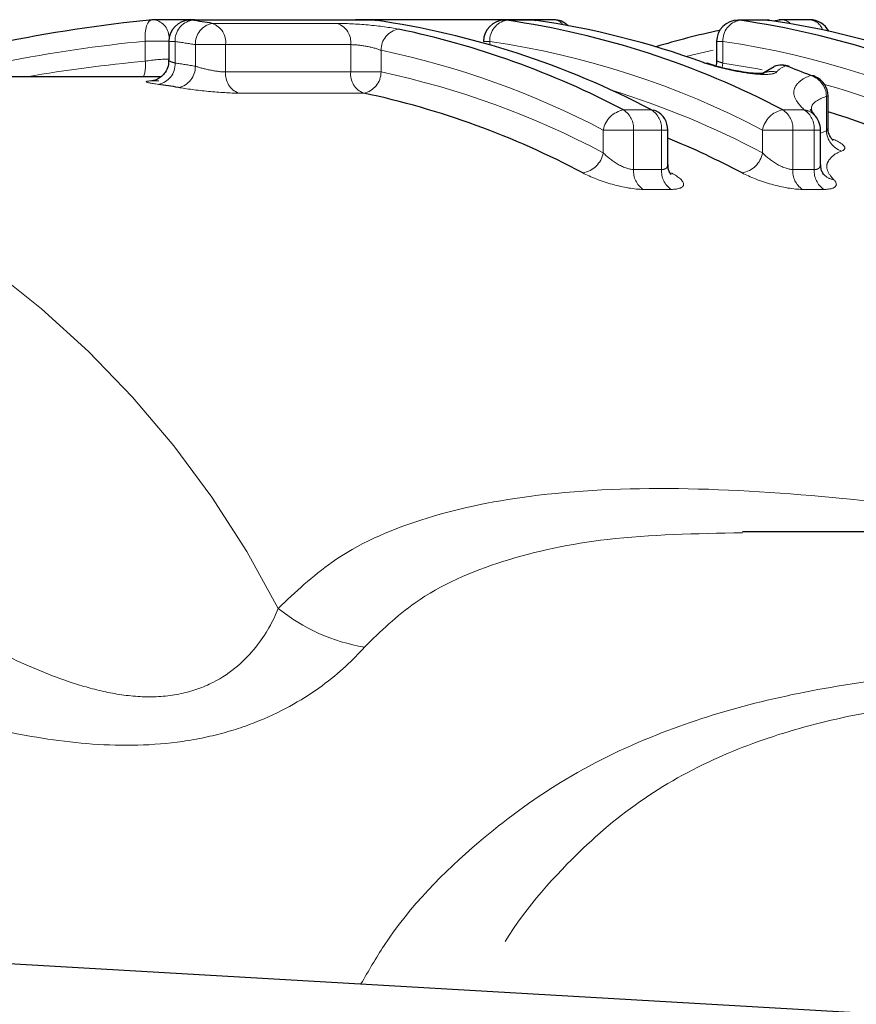
# Model space of a CAD drawing. Units: millimetres. Extents: x 132 to 275, y 91 to 276.
# Drawn here: x 216 to 223, y 116 to 125 of the extents above; entities that cross this region are included whole.
import ezdxf

# ---------------------------------------------------------------- set-up
doc = ezdxf.new("R2010")
doc.units = ezdxf.units.MM
doc.linetypes.add('PHANTOM', pattern=[12.7, 6.35, -1.27, 1.27, -1.27, 1.27, -1.27])

msp = doc.modelspace()

# ---------------------------------------------------------------- linework, layer by layer
at = {"color": 7, "linetype": 'Continuous', "lineweight": 25}
for p, q in [((217.2042, 125.4721), (216.8233, 125.4721)), ((218.8733, 125.4681), (217.1617, 125.4681)), ((218.703, 125.4702), (218.6918, 125.4681)), ((220.5504, 125.4721), (218.7301, 125.4721)), ((218.8873, 125.4671), (218.9012, 125.4661)), ((220.36, 125.4681), (220.099, 125.4681)), ((220.374, 125.4671), (220.3879, 125.4661)), ((222.5358, 125.4681), (222.2747, 125.4681)), ((222.5498, 125.4671), (222.5636, 125.4661)), ((222.5947, 125.4606), (222.669, 125.4712)), ((222.9437, 125.4721), (222.6826, 125.4721)), ((216.9617, 125.2681), (216.9617, 125.0924)), ((222.0747, 125.2681), (222.0747, 125.0924)), ((222.6112, 125.031), (222.4949, 124.9634)), ((216.8896, 124.94), (210.3403, 124.94)), ((223.1143, 124.4642), (223.1143, 124.7581)), ((221.6189, 124.1211), (221.6189, 124.4421)), ((223.0444, 124.1201), (223.0444, 124.4421)), ((223.0794, 124.0227), (223.0763, 124.0258)), ((231.193, 120.69), (222.3155, 120.69)), ((189.0805, 118.19), (232.1963, 115.69))]:
    msp.add_line(p, q, dxfattribs=at)
at = {"color": 8, "linetype": 'PHANTOM', "lineweight": 18}
for p, q in [((217.1757, 125.4671), (217.1617, 125.4681)), ((218.8873, 125.4671), (217.1757, 125.4671)), ((217.3669, 125.4377), (218.5345, 125.4377)), ((218.8733, 125.4681), (218.8873, 125.4671)), ((220.113, 125.4671), (220.099, 125.4681)), ((220.374, 125.4671), (220.113, 125.4671)), ((220.374, 125.4671), (220.36, 125.4681)), ((222.2887, 125.4671), (222.2747, 125.4681)), ((222.5498, 125.4671), (222.2887, 125.4671)), ((222.5498, 125.4671), (222.5358, 125.4681)), ((216.9618, 125.2721), (216.7413, 125.2721)), ((216.7413, 125.0844), (216.7413, 125.2721)), ((217.0203, 125.2681), (216.9617, 125.2681)), ((217.0203, 125.2681), (217.0203, 125.0671)), ((217.2089, 125.0377), (217.2089, 125.2391)), ((217.4917, 125.2391), (217.2089, 125.2391)), ((217.4917, 125.2391), (217.4917, 124.9841)), ((218.6594, 125.2391), (217.4917, 125.2391)), ((218.6594, 124.9841), (218.6594, 125.2391)), ((219.9575, 125.2681), (219.899, 125.2681)), ((219.9575, 125.2681), (219.9575, 125.2372)), ((222.1332, 125.2681), (222.0747, 125.2681)), ((222.1332, 125.2681), (222.1332, 125.0671)), ((218.9422, 125.1863), (218.9422, 124.9841)), ((217.4917, 124.9841), (218.6594, 124.9841)), ((218.9422, 124.9841), (218.6594, 124.9841)), ((218.7801, 124.7863), (217.6124, 124.7863)), ((223.0996, 124.4357), (223.0996, 124.7581)), ((223.1143, 124.7581), (223.0996, 124.7581)), ((221.2066, 124.6298), (221.4676, 124.6298)), ((222.6933, 124.6298), (222.8932, 124.6298)), ((221.0164, 124.2288), (221.0164, 124.4421)), ((221.2992, 124.4421), (221.0164, 124.4421)), ((221.2992, 124.4421), (221.2992, 124.0728)), ((221.5603, 124.4421), (221.2992, 124.4421)), ((221.5603, 124.0728), (221.5603, 124.4421)), ((221.6189, 124.4421), (221.5603, 124.4421)), ((222.5031, 124.2288), (222.5031, 124.4421)), ((222.786, 124.4421), (222.5031, 124.4421)), ((222.786, 124.4421), (222.786, 124.0728)), ((222.9858, 124.4421), (222.786, 124.4421)), ((222.9858, 124.0728), (222.9858, 124.4421)), ((223.0444, 124.4421), (222.9858, 124.4421)), ((223.0444, 124.4113), (223.0996, 124.4357)), ((221.2992, 124.0728), (221.5603, 124.0728)), ((222.786, 124.0728), (222.9858, 124.0728)), ((221.6484, 123.8876), (221.3873, 123.8876)), ((223.0739, 123.8876), (222.874, 123.8876))]:
    msp.add_line(p, q, dxfattribs=at)
at = {"color": 8, "linetype": 'PHANTOM', "lineweight": 18, "flags": 128}
for points in [[(216.8035, 125.4711), (216.7935, 125.4685), (216.7785, 125.458), (216.7653, 125.44), (216.7545, 125.4153), (216.7464, 125.3849), (216.7414, 125.3499), (216.7396, 125.3118), (216.7413, 125.2721)], [(217.2042, 125.4721), (217.22, 125.4708), (217.2324, 125.4681)], [(218.7301, 125.4721), (218.7459, 125.4708), (218.7583, 125.4681)], [(222.6555, 125.4702), (222.6417, 125.4673), (222.6179, 125.4572)], [(222.0431, 125.1868), (222.0153, 125.181), (221.7871, 125.1293)], [(222.1332, 125.0671), (222.1278, 125.0282), (222.1268, 125.0239)], [(222.1332, 125.0671), (222.4586, 125.0132), (222.5002, 125.0052)]]:
    msp.add_lwpolyline(points, dxfattribs=at)
at = {"color": 7, "linetype": 'Continuous', "lineweight": 25, "flags": 128}
for points in [[(217.2441, 125.4681), (217.2432, 125.4682), (217.2042, 125.4721)], [(221.9522, 125.0712), (221.9792, 125.0675), (221.9858, 125.0653)], [(222.754, 125.036), (222.7469, 125.0384), (222.72, 125.0421)], [(222.9903, 124.9431), (222.9806, 124.9465), (222.9537, 124.9502)], [(221.4676, 124.6298), (221.4943, 124.6262), (221.5111, 124.6196)]]:
    msp.add_lwpolyline(points, dxfattribs=at)
at = {"color": 7, "linetype": 'Continuous', "lineweight": 25}
for centre, radius, start, end in [((216.8233, 125.2721), 0.2, 90, 95.65573), ((217.1617, 125.2681), 0.2, 90, 180), ((216.1232, 117.9851), 7.5557, 80.52589, 81.99238), ((218.7301, 125.2721), 0.2, 90, 97.78107), ((218.8733, 125.2681), 0.2, 81.99308, 90), ((217.7385, 117.5318), 8.018, 62.28365, 81.76259), ((220.099, 125.2681), 0.2, 90, 180), ((218.9642, 117.5318), 8.018, 62.28365, 81.76259), ((220.36, 125.2681), 0.2, 81.99308, 90), ((219.2811, 117.7656), 7.7786, 69.91592, 81.92269), ((220.5504, 125.2721), 0.2, 45.97883, 90), ((222.2747, 125.2681), 0.2, 90, 180), ((221.1399, 117.5318), 8.018, 62.28365, 81.76259), ((222.5358, 125.2681), 0.2, 81.99308, 90), ((221.4568, 117.7656), 7.7786, 69.91592, 81.92269), ((222.6826, 125.2721), 0.2, 90, 97.78107), ((222.9437, 125.2721), 0.2, 27.43752, 90), ((217.4367, 117.4297), 8.1274, 62.36399, 78.16118), ((223.7404, 117.7529), 7.7929, 102.12346, 106.65583), ((222.6837, 124.8488), 0.2, 90, 112.15805), ((222.6837, 124.8488), 0.2, 69.40698, 90), ((219.8218, 117.3298), 8.2389, 67.65787, 69.40456), ((222.9143, 124.7581), 0.2, 0, 67.66031), ((215.8404, 117.6869), 7.2539, 80.39534, 81.88189), ((217.1538, 117.1391), 7.8182, 61.98861, 77.99385), ((221.4189, 124.4421), 0.2, 0, 62.55611), ((222.8444, 124.4421), 0.2, 360, 45.72839), ((220.7541, 116.9974), 7.9725, 62.07261, 72.7797), ((218.4871, 116.8007), 8.1891, 62.15305, 67.51512)]:
    msp.add_arc(centre, radius, start, end, dxfattribs=at)
at = {"color": 8, "linetype": 'PHANTOM', "lineweight": 18}
for centre, radius, start, end in [((216.7929, 125.3038), 0.171, 357.31402, 79.77442), ((217.2131, 125.2777), 0.1931, 101.17157, 182.85388), ((217.4046, 125.2456), 0.1958, 101.103, 181.89639), ((217.3049, 125.2602), 0.188, 353.55554, 70.7497), ((218.4725, 125.2602), 0.188, 353.55554, 70.7497), ((220.1504, 125.2777), 0.1931, 101.17157, 182.85388), ((220.5463, 125.3523), 0.1198, 37.0189, 88.04302), ((222.3261, 125.2777), 0.1931, 101.17157, 182.85388), ((222.6791, 125.3549), 0.1172, 42.04981, 88.30307), ((222.9301, 125.331), 0.1418, 18.73331, 84.4775), ((219.1422, 125.1879), 0.2, 100.98791, 180.45588), ((215.982, 117.8868), 7.4539, 80.52589, 81.99238), ((218.8242, 117.4397), 7.91, 62.28365, 81.76259), ((220.9999, 117.4397), 7.91, 62.28365, 81.76259), ((217.2973, 117.3389), 8.0179, 62.36399, 78.16118), ((216.3978, 125.0462), 0.3456, 342.10035, 6.33502), ((216.8273, 125.0577), 0.1933, 281.16665, 2.78188), ((215.9816, 117.7851), 7.3557, 80.39534, 81.88189), ((217.0129, 125.0315), 0.1961, 281.09657, 1.81098), ((222.6766, 124.8652), 0.1821, 76.21497, 111.54971), ((209.8432, 115.8094), 9.1446, 27.10472, 86.83208), ((217.6812, 124.964), 0.1905, 173.93075, 248.84476), ((218.8488, 124.964), 0.1905, 173.93075, 248.84476), ((218.7419, 124.9829), 0.2003, 280.97891, 0.35012), ((217.2931, 117.2297), 7.9279, 61.98861, 77.99385), ((222.5914, 124.7912), 0.1975, 77.46515, 112.86111), ((222.8924, 124.7521), 0.2074, 1.6629, 72.78366), ((220.9155, 117.1382), 8.0275, 62.04312, 74.3466), ((218.71, 117.0693), 8.1023, 62.08556, 72.89941), ((221.2461, 124.3996), 0.2336, 99.73692, 169.52661), ((221.0909, 124.456), 0.2088, 356.18156, 56.36163), ((221.352, 124.456), 0.2088, 356.18156, 56.36163), ((222.7328, 124.3996), 0.2336, 99.73692, 169.52661), ((222.5776, 124.456), 0.2088, 356.18156, 56.36163), ((222.7775, 124.456), 0.2088, 356.18156, 56.36163), ((222.8699, 124.4674), 0.1641, 45.93158, 81.84717), ((223.3084, 124.4433), 0.2089, 182.07968, 251.2974), ((220.786, 124.2725), 0.2345, 279.69906, 349.2537), ((222.2728, 124.2725), 0.2345, 279.69906, 349.2537), ((221.5108, 124.0599), 0.212, 176.50188, 234.36328), ((221.7719, 124.0599), 0.212, 176.50188, 234.36328), ((222.9976, 124.0599), 0.212, 176.50188, 234.36328), ((223.1974, 124.0599), 0.212, 176.50188, 234.36328), ((223.1934, 124.1393), 0.1631, 225.64719, 261.50818), ((219.0629, 121.3036), 1.7112, 230.88713, 260.75335)]:
    msp.add_arc(centre, radius, start, end, dxfattribs=at)
at = {"color": 7, "linetype": 'Continuous', "lineweight": 25}
msp.add_ellipse((218.198, 110.69), major_axis=(0, 14.85), ratio=0.972054, start_param=0.096325, end_param=0.197596, dxfattribs=at)
at = {"color": 8, "linetype": 'PHANTOM', "lineweight": 18}
for centre, major_axis, start_param, end_param in [((218.116, 110.69), (0, 14.65), 0.096325, 0.189209), ((217.9774, 110.69), (0, 14.45), 0.087791, 0.166571)]:
    msp.add_ellipse(centre, major_axis=major_axis, ratio=0.975671, start_param=start_param, end_param=end_param, dxfattribs=at)
for points, knots in [([(219.1041, 125.3842), (219.0293, 125.3996), (218.9257, 125.4135), (218.7156, 125.4325), (218.6101, 125.4377), (218.5345, 125.4377)], [0, 0, 0, 0, 0.5, 0.5, 1, 1, 1, 1]), ([(218.6594, 125.2391), (218.6974, 125.2391), (218.7504, 125.2339), (218.8548, 125.215), (218.9057, 125.2013), (218.9422, 125.1863)], [0, 0, 0, 0, 0.5, 0.5, 1, 1, 1, 1]), ([(217.0203, 125.0671), (217.0063, 125.0714), (216.9782, 125.0802), (216.9607, 125.0887), (216.9635, 125.0917), (216.9642, 125.0924)], [0, 0, 0, 0, 0.433687, 0.865453, 1, 1, 1, 1]), ([(217.4917, 124.9841), (217.4537, 124.9841), (217.4009, 124.9909), (217.2969, 125.0116), (217.2458, 125.0252), (217.2089, 125.0377)], [0, 0, 0, 0, 0.5, 0.5, 1, 1, 1, 1]), ([(221.9522, 125.0712), (222.0042, 125.0523), (222.0692, 125.0331), (222.2117, 124.9986), (222.2886, 124.9836), (222.4305, 124.9639), (222.4965, 124.9593), (222.5931, 124.963), (222.6242, 124.9711), (222.6342, 124.9839)], [0, 0, 0, 0, 0.25, 0.25, 0.5, 0.5, 0.75, 0.75, 1, 1, 1, 1]), ([(222.1332, 125.0671), (222.1192, 125.0714), (222.0912, 125.0802), (222.0737, 125.0887), (222.0765, 125.0917), (222.0771, 125.0924)], [0, 0, 0, 0, 0.433687, 0.865453, 1, 1, 1, 1]), ([(222.8932, 124.6298), (222.8516, 124.6699), (222.8233, 124.7066), (222.7921, 124.772), (222.791, 124.8006), (222.8095, 124.8523), (222.8269, 124.8755), (222.8761, 124.9171), (222.9069, 124.9357), (222.9537, 124.9502)], [0, 0, 0, 0, 0.25, 0.25, 0.5, 0.5, 0.75, 0.75, 1, 1, 1, 1]), ([(216.8686, 124.9023), (216.7943, 124.9023), (216.7513, 124.8994), (216.7494, 124.8876), (216.7907, 124.8786), (216.8647, 124.8681)], [0, 0, 0, 0, 0.5, 0.5, 1, 1, 1, 1]), ([(217.0507, 124.8391), (217.1246, 124.8266), (217.2279, 124.813), (217.435, 124.7927), (217.5379, 124.7863), (217.6124, 124.7863)], [0, 0, 0, 0, 0.5, 0.5, 1, 1, 1, 1]), ([(223.0996, 124.7581), (223.0306, 124.7291), (222.9427, 124.6922), (222.965, 124.6149), (222.9698, 124.5983)], [0, 0, 0, 0, 0.784611, 1, 1, 1, 1]), ([(223.1121, 124.4643), (223.112, 124.4563), (223.1117, 124.4449), (223.1024, 124.4378), (223.0996, 124.4357)], [0, 0, 0, 0, 0.708839, 1, 1, 1, 1]), ([(223.2414, 124.2455), (223.2717, 124.2554), (223.2789, 124.2722), (223.2487, 124.3121), (223.2116, 124.3351), (223.1571, 124.3579)], [0, 0, 0, 0, 0.5, 0.5, 1, 1, 1, 1]), ([(221.2992, 124.0728), (221.2567, 124.0728), (221.1979, 124.0961), (221.0958, 124.1564), (221.0503, 124.193), (221.0164, 124.2288)], [0, 0, 0, 0, 0.5, 0.5, 1, 1, 1, 1]), ([(222.786, 124.0728), (222.7434, 124.0728), (222.6846, 124.0961), (222.5825, 124.1564), (222.537, 124.193), (222.5031, 124.2288)], [0, 0, 0, 0, 0.5, 0.5, 1, 1, 1, 1]), ([(223.2414, 124.2455), (223.2037, 124.2331), (223.1785, 124.2167), (223.1368, 124.1811), (223.1215, 124.1616), (223.1014, 124.1186), (223.0986, 124.0949), (223.1175, 124.0411), (223.1376, 124.011), (223.1693, 123.978)], [0, 0, 0, 0, 0.25, 0.25, 0.5, 0.5, 0.75, 0.75, 1, 1, 1, 1]), ([(221.6171, 124.1216), (221.6164, 124.1109), (221.6152, 124.0911), (221.5956, 124.0788), (221.5771, 124.0737), (221.5671, 124.0732), (221.5603, 124.0728)], [0, 0, 0, 0, 0.398964, 0.735642, 0.821286, 1, 1, 1, 1]), ([(223.0441, 124.1198), (223.0422, 124.1082), (223.0388, 124.0881), (223.0161, 124.0766), (222.9983, 124.0732), (222.9905, 124.073), (222.9858, 124.0728)], [0, 0, 0, 0, 0.455996, 0.792768, 0.876626, 1, 1, 1, 1]), ([(220.8255, 124.0414), (220.8975, 124.0035), (220.9971, 123.9647), (221.2037, 123.9064), (221.3104, 123.8876), (221.3873, 123.8876)], [0, 0, 0, 0, 0.5, 0.5, 1, 1, 1, 1]), ([(221.6484, 123.8876), (221.7254, 123.8876), (221.7674, 123.9062), (221.766, 123.9649), (221.7243, 124.0034), (221.6523, 124.0414)], [0, 0, 0, 0, 0.5, 0.5, 1, 1, 1, 1]), ([(222.3123, 124.0414), (222.3842, 124.0035), (222.4839, 123.9647), (222.6904, 123.9064), (222.7971, 123.8876), (222.874, 123.8876)], [0, 0, 0, 0, 0.5, 0.5, 1, 1, 1, 1]), ([(223.0739, 123.8876), (223.129, 123.8876), (223.1668, 123.8971), (223.199, 123.9295), (223.194, 123.9523), (223.1693, 123.978)], [0, 0, 0, 0, 0.5, 0.5, 1, 1, 1, 1]), ([(217.9834, 119.9758), (218.1433, 120.1278), (218.5159, 120.4817), (219.2968, 120.8312), (220.3774, 121.0612), (221.7047, 121.1221), (223.2706, 121.0154), (224.4922, 120.864), (225.2011, 120.7157), (225.3239, 120.69)], [0, 0, 0, 0, 0.109146, 0.254298, 0.402974, 0.583319, 0.766378, 0.959523, 1, 1, 1, 1]), ([(222.3155, 120.6812), (221.8852, 120.6733), (221.0801, 120.6586), (220.0566, 120.4389), (219.2935, 120.1074), (218.9378, 119.7607), (218.788, 119.6146)], [0, 0, 0, 0, 0.292689, 0.547681, 0.809371, 1, 1, 1, 1]), ([(213.9053, 120.3615), (214.2363, 120.1781), (214.5734, 119.9854), (215.1029, 119.7022), (215.2835, 119.6089), (215.6608, 119.4318), (215.8595, 119.3468), (216.1741, 119.2444), (216.2815, 119.2146), (216.5043, 119.1691), (216.6206, 119.1537), (216.8507, 119.1473), (216.9683, 119.1567), (217.1836, 119.2027), (217.2841, 119.2393), (217.549, 119.3747), (217.6752, 119.4927), (217.8694, 119.7346), (217.9354, 119.8567), (217.9834, 119.9758)], [0, 0, 0, 0, 0.25, 0.25, 0.375, 0.375, 0.5, 0.5, 0.5625, 0.5625, 0.625, 0.625, 0.6875, 0.6875, 0.75, 0.75, 0.875, 0.875, 1, 1, 1, 1]), ([(218.788, 119.6146), (218.6836, 119.4958), (218.5547, 119.3737), (218.2283, 119.1345), (218.0366, 119.0217), (217.6939, 118.8809), (217.5702, 118.839), (217.3134, 118.7714), (217.1776, 118.7449), (216.7623, 118.6913), (216.4747, 118.6903), (215.9168, 118.7365), (215.6423, 118.7829), (215.1152, 118.8973), (214.862, 118.9651), (214.1206, 119.1818), (213.6491, 119.3433), (213.1905, 119.498)], [0, 0, 0, 0, 0.125, 0.125, 0.25, 0.25, 0.3125, 0.3125, 0.375, 0.375, 0.5, 0.5, 0.625, 0.625, 0.75, 0.75, 1, 1, 1, 1]), ([(218.755, 116.4694), (218.8251, 116.5909), (219.1219, 117.1054), (219.7443, 117.7338), (220.6038, 118.3768), (221.4549, 118.7963), (222.3701, 119.0921), (223.3165, 119.2823), (224.3217, 119.3941), (225.6648, 119.457), (227.3415, 119.4173), (228.8413, 119.3154), (229.6739, 119.2124), (229.8553, 119.19)], [0, 0, 0, 0, 0.0373842, 0.1582165, 0.2453149, 0.3344961, 0.4110708, 0.4894905, 0.5687245, 0.6492664, 0.8018244, 0.9568242, 1, 1, 1, 1]), ([(225.701, 119.179), (225.6034, 119.1815), (225.2082, 119.1916), (224.4972, 119.1431), (223.6149, 119.0415), (222.7793, 118.8539), (221.9991, 118.5675), (221.2827, 118.1541), (220.5907, 117.5324), (220.1154, 116.9505), (219.9039, 116.4959), (219.8616, 116.4052)], [0, 0, 0, 0, 0.0386953, 0.1567143, 0.2771946, 0.3885245, 0.5039819, 0.634457, 0.7692681, 0.953959, 1, 1, 1, 1])]:
    msp.add_open_spline(points, degree=3, knots=knots, dxfattribs=at)
for points in [[(216.9647, 125.1047), (216.907, 125.1047), (216.8147, 125.0976), (216.7413, 125.0844)], [(222.72, 125.0421), (222.6808, 125.0256), (222.6518, 125.0064), (222.6342, 124.9839)]]:
    msp.add_open_spline(points, degree=3, dxfattribs=at)
at = {"color": 7, "linetype": 'Continuous', "lineweight": 25}
for points, knots in [([(216.9592, 125.0929), (216.9588, 125.0748), (216.958, 125.0347), (216.9311, 124.9819), (216.8949, 124.9415), (216.8588, 124.9175), (216.8295, 124.9056), (216.8123, 124.9012), (216.8042, 124.8999), (216.804, 124.8999), (216.804, 124.8999)], [0, 0, 0, 0, 0.167248, 0.37118, 0.536717, 0.675696, 0.785746, 0.865226, 0.936095, 1, 1, 1, 1]), ([(222.2574, 124.9951), (222.2325, 124.9997), (222.1654, 125.0123), (222.0658, 125.0384), (222.0109, 125.0569), (221.9858, 125.0655)], [0, 0, 0, 0, 0.241731, 0.651985, 1, 1, 1, 1]), ([(222.0722, 125.0929), (222.0735, 125.0742), (222.0749, 125.0555), (222.0673, 125.0393), (222.0673, 125.0392)], [0, 0, 0, 0, 0.995876, 1, 1, 1, 1]), ([(222.5164, 124.9702), (222.5166, 124.9702), (222.517, 124.9703), (222.4993, 124.9684), (222.4619, 124.9683), (222.3931, 124.9732), (222.3195, 124.9825), (222.2713, 124.9923), (222.2574, 124.9951)], [0, 0, 0, 0, 0.065209, 0.193672, 0.370474, 0.601348, 0.885349, 1, 1, 1, 1]), ([(222.9869, 124.5843), (222.9668, 124.6114), (222.9445, 124.6414), (222.9466, 124.627), (222.9468, 124.6256)], [0, 0, 0, 0, 0.902969, 1, 1, 1, 1]), ([(223.1631, 124.3442), (223.1633, 124.3441), (223.1637, 124.3437), (223.1502, 124.3557), (223.1285, 124.3892), (223.1115, 124.4313), (223.1158, 124.4589), (223.1166, 124.4637)], [0, 0, 0, 0, 0.1329293, 0.3384387, 0.5759836, 0.9275132, 1, 1, 1, 1]), ([(221.6503, 124.0261), (221.6506, 124.0257), (221.6518, 124.0246), (221.6406, 124.0377), (221.6228, 124.0707), (221.6218, 124.1043), (221.6212, 124.1216)], [0, 0, 0, 0, 0.125732, 0.386629, 0.684833, 1, 1, 1, 1]), ([(223.0762, 124.0258), (223.0763, 124.0257), (223.0769, 124.0253), (223.0652, 124.0389), (223.0479, 124.0713), (223.0477, 124.1047), (223.0477, 124.1207)], [0, 0, 0, 0, 0.034375, 0.333609, 0.678569, 1, 1, 1, 1])]:
    msp.add_open_spline(points, degree=3, knots=knots, dxfattribs=at)

doc.saveas('drawing.dxf')
